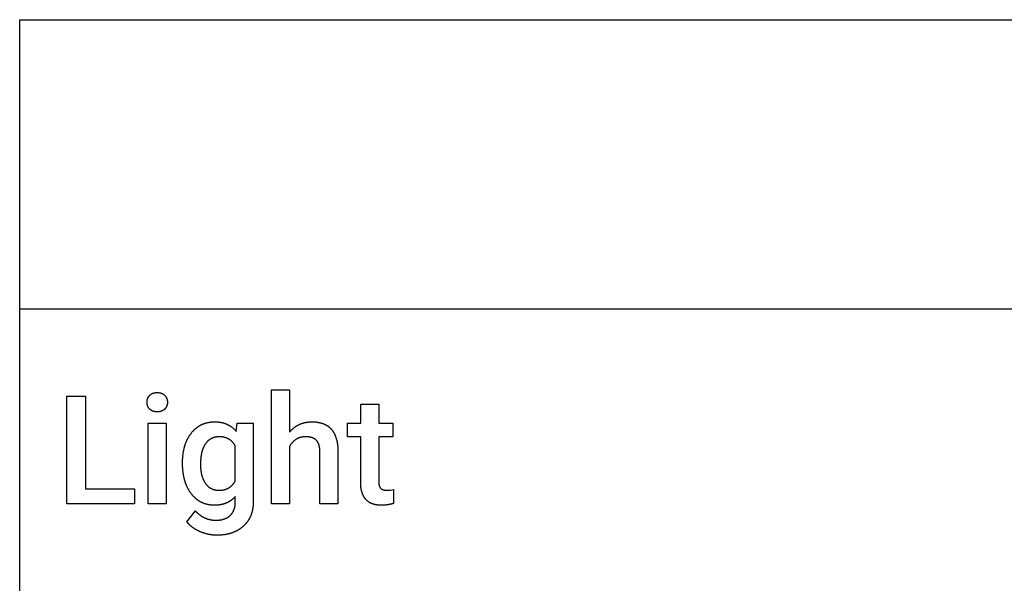
# Model space of a CAD drawing. Units: millimetres. Extents: x 0 to 45000, y 0 to 8000.
# Drawn here: x 0 to 5449, y 4880 to 8000 of the extents above; entities that cross this region are included whole.
import ezdxf

# ---------------------------------------------------------------- set-up
doc = ezdxf.new("R2010")
doc.units = ezdxf.units.MM
doc.header["$MEASUREMENT"] = 0
doc.layers.add('- TAB', color=4, linetype='Continuous', true_color=0x00ffff)

msp = doc.modelspace()

# ---------------------------------------------------------------- linework, layer by layer
at = {"layer": '- TAB'}
for p, q in [((0, 8000), (45000, 8000)), ((0, 0), (0, 8000)), ((0, 6400), (45000, 6400))]:
    msp.add_line(p, q, dxfattribs=at)
for points in [[(1493.7, 5717.3), (1495.2, 5719.1), (1496.8, 5720.8), (1498.3, 5722.5), (1499.9, 5724.2), (1501.5, 5725.8), (1503.1, 5727.4), (1504.7, 5729), (1506.3, 5730.6), (1507.9, 5732.1), (1509.6, 5733.6), (1511.2, 5735.1), (1512.9, 5736.6), (1514.6, 5738), (1516.3, 5739.4), (1518, 5740.8), (1519.7, 5742.1), (1521.5, 5743.4), (1523.2, 5744.7), (1525, 5746), (1526.7, 5747.2), (1528.5, 5748.4), (1530.3, 5749.6), (1532.1, 5750.7), (1534, 5751.8), (1535.8, 5752.9), (1537.6, 5754), (1539.5, 5755), (1541.4, 5756), (1543.3, 5757), (1545.2, 5758), (1547.1, 5758.9), (1549, 5759.8), (1550.9, 5760.7), (1552.9, 5761.5), (1554.8, 5762.3), (1556.8, 5763.1), (1558.8, 5763.9), (1560.8, 5764.6), (1562.8, 5765.3), (1564.8, 5766), (1566.9, 5766.6), (1568.9, 5767.3), (1571, 5767.9), (1573.1, 5768.4), (1575.2, 5769), (1577.3, 5769.5), (1579.4, 5770), (1581.5, 5770.4), (1583.6, 5770.8), (1585.8, 5771.2), (1588, 5771.6), (1590.1, 5772), (1592.3, 5772.3), (1594.5, 5772.6), (1596.7, 5772.8), (1599, 5773.1), (1601.2, 5773.3), (1603.5, 5773.4), (1605.7, 5773.6), (1608, 5773.7), (1610.3, 5773.8), (1612.6, 5773.9), (1614.9, 5773.9), (1617.2, 5773.9), (1619.4, 5773.9), (1621.6, 5773.9), (1623.8, 5773.9), (1626, 5773.8), (1628.1, 5773.7), (1630.2, 5773.6), (1632.3, 5773.5), (1634.4, 5773.3), (1636.5, 5773.1), (1638.6, 5773), (1640.6, 5772.7), (1642.6, 5772.5), (1644.6, 5772.3), (1646.6, 5772), (1648.6, 5771.7), (1650.6, 5771.4), (1652.5, 5771.1), (1654.4, 5770.7), (1656.3, 5770.4), (1658.2, 5770), (1660.1, 5769.6), (1661.9, 5769.1), (1663.8, 5768.7), (1665.6, 5768.2), (1667.4, 5767.7), (1669.2, 5767.2), (1670.9, 5766.7), (1672.7, 5766.2), (1674.4, 5765.6), (1676.1, 5765), (1677.8, 5764.4), (1679.5, 5763.8), (1681.2, 5763.1), (1682.8, 5762.5), (1684.4, 5761.8), (1686.1, 5761.1), (1687.7, 5760.4), (1689.2, 5759.6), (1690.8, 5758.8), (1692.3, 5758.1), (1693.9, 5757.3), (1695.4, 5756.4), (1696.9, 5755.6), (1698.3, 5754.7), (1699.8, 5753.8), (1701.2, 5752.9), (1702.7, 5752), (1704.1, 5751.1), (1705.5, 5750.1), (1706.8, 5749.1), (1708.2, 5748.1), (1709.5, 5747.1), (1710.9, 5746.1), (1712.2, 5745), (1713.5, 5743.9), (1714.7, 5742.8), (1716, 5741.7), (1717.2, 5740.5), (1718.4, 5739.4), (1719.6, 5738.2), (1720.8, 5737), (1722, 5735.8), (1723.2, 5734.5), (1724.3, 5733.3), (1725.4, 5732), (1726.5, 5730.7), (1727.6, 5729.4), (1728.7, 5728), (1729.7, 5726.7), (1730.7, 5725.3), (1731.7, 5723.9), (1732.7, 5722.5), (1733.7, 5721), (1734.7, 5719.6), (1735.6, 5718.1), (1736.6, 5716.6), (1737.5, 5715.1), (1738.4, 5713.5), (1739.3, 5712), (1740.1, 5710.4), (1741, 5708.8), (1741.8, 5707.2), (1742.6, 5705.5), (1743.4, 5703.9), (1744.2, 5702.2), (1744.9, 5700.5), (1745.7, 5698.8), (1746.4, 5697), (1747.1, 5695.3), (1747.8, 5693.5), (1748.5, 5691.7), (1749.1, 5689.9), (1749.8, 5688.1), (1750.4, 5686.2), (1751, 5684.3), (1751.6, 5682.4), (1752.1, 5680.5), (1752.7, 5678.6), (1753.2, 5676.6), (1753.8, 5674.6), (1754.3, 5672.6), (1754.7, 5670.6), (1755.2, 5668.6), (1755.7, 5666.5), (1756.1, 5664.5), (1756.5, 5662.4), (1756.9, 5660.3), (1757.3, 5658.1), (1757.7, 5656), (1758, 5653.8), (1758.3, 5651.6), (1758.7, 5649.4), (1759, 5647.1), (1759.2, 5644.9), (1759.5, 5642.6), (1759.7, 5640.3), (1760, 5638), (1760.2, 5635.7), (1760.4, 5633.3), (1760.6, 5630.9), (1760.7, 5628.6), (1760.9, 5626.1), (1761, 5623.7), (1761.1, 5621.3), (1761.2, 5618.8), (1761.3, 5616.3), (1761.3, 5613.8), (1761.4, 5611.2), (1761.4, 5320), (1661.6, 5320), (1661.6, 5606.8), (1661.6, 5609.7), (1661.5, 5612.4), (1661.5, 5613.8), (1661.4, 5615.2), (1661.3, 5616.5), (1661.3, 5617.9), (1661.2, 5619.2), (1661.1, 5620.5), (1661, 5621.8), (1660.9, 5623.1), (1660.8, 5624.4), (1660.6, 5625.6), (1660.5, 5626.9), (1660.3, 5628.1), (1660.2, 5629.3), (1660, 5630.6), (1659.8, 5631.8), (1659.6, 5632.9), (1659.4, 5634.1), (1659.2, 5635.3), (1659, 5636.4), (1658.8, 5637.5), (1658.5, 5638.6), (1658.3, 5639.7), (1658, 5640.8), (1657.8, 5641.9), (1657.5, 5643), (1657.2, 5644), (1656.9, 5645.1), (1656.6, 5646.1), (1656.3, 5647.1), (1656, 5648.1), (1655.6, 5649.1), (1655.3, 5650.1), (1654.9, 5651), (1654.6, 5652), (1654.2, 5652.9), (1653.8, 5653.8), (1653.4, 5654.7), (1653, 5655.6), (1652.6, 5656.5), (1652.2, 5657.4), (1651.7, 5658.2), (1651.3, 5659.1), (1650.8, 5659.9), (1650.4, 5660.7), (1649.9, 5661.5), (1649.4, 5662.3), (1648.9, 5663.1), (1648.4, 5663.8), (1647.9, 5664.6), (1647.4, 5665.3), (1646.9, 5666), (1646.3, 5666.7), (1645.8, 5667.4), (1645.2, 5668.1), (1644.7, 5668.8), (1644.1, 5669.4), (1643.5, 5670.1), (1642.9, 5670.7), (1642.3, 5671.3), (1641.7, 5671.9), (1641.1, 5672.5), (1640.4, 5673.1), (1639.8, 5673.7), (1639.1, 5674.2), (1638.5, 5674.8), (1637.8, 5675.3), (1637.1, 5675.9), (1636.4, 5676.4), (1635.7, 5676.9), (1635, 5677.4), (1634.3, 5677.9), (1633.6, 5678.4), (1632.8, 5678.9), (1632.1, 5679.4), (1631.3, 5679.8), (1630.6, 5680.3), (1629.8, 5680.7), (1629, 5681.2), (1628.2, 5681.6), (1627.4, 5682), (1626.6, 5682.4), (1625.8, 5682.8), (1625, 5683.2), (1624.1, 5683.6), (1623.3, 5684), (1622.4, 5684.3), (1621.6, 5684.7), (1620.7, 5685), (1619.8, 5685.3), (1618.9, 5685.7), (1618, 5686), (1617.1, 5686.3), (1616.2, 5686.6), (1615.3, 5686.9), (1614.3, 5687.1), (1613.4, 5687.4), (1612.4, 5687.6), (1611.5, 5687.9), (1610.5, 5688.1), (1609.5, 5688.4), (1608.5, 5688.6), (1607.5, 5688.8), (1606.5, 5689), (1605.5, 5689.2), (1604.5, 5689.4), (1603.4, 5689.5), (1602.4, 5689.7), (1601.3, 5689.9), (1600.3, 5690), (1599.2, 5690.1), (1598.1, 5690.3), (1597, 5690.4), (1595.9, 5690.5), (1594.8, 5690.6), (1592.5, 5690.8), (1590.3, 5690.9), (1587.9, 5691), (1585.6, 5691), (1583.2, 5691.1), (1581.3, 5691), (1579.5, 5691), (1577.6, 5690.9), (1575.8, 5690.8), (1574, 5690.7), (1572.2, 5690.6), (1570.4, 5690.4), (1568.7, 5690.2), (1566.9, 5690), (1565.2, 5689.7), (1563.5, 5689.5), (1561.8, 5689.2), (1560.1, 5688.8), (1558.4, 5688.5), (1556.8, 5688.1), (1555.1, 5687.7), (1553.5, 5687.3), (1551.9, 5686.8), (1550.3, 5686.3), (1548.7, 5685.8), (1547.1, 5685.3), (1545.6, 5684.7), (1544, 5684.2), (1542.5, 5683.5), (1541, 5682.9), (1539.5, 5682.2), (1538, 5681.5), (1536.5, 5680.8), (1535.1, 5680.1), (1533.7, 5679.3), (1532.2, 5678.5), (1530.8, 5677.7), (1529.4, 5676.9), (1528.1, 5676), (1526.7, 5675.1), (1525.4, 5674.2), (1524, 5673.2), (1522.7, 5672.2), (1521.4, 5671.2), (1520.1, 5670.2), (1518.8, 5669.1), (1517.6, 5668), (1516.4, 5666.9), (1515.1, 5665.8), (1513.9, 5664.6), (1512.7, 5663.5), (1511.5, 5662.2), (1510.4, 5661), (1509.2, 5659.7), (1508.1, 5658.5), (1506.9, 5657.1), (1505.8, 5655.8), (1504.7, 5654.4), (1503.7, 5653), (1502.6, 5651.6), (1501.5, 5650.2), (1500.5, 5648.7), (1499.5, 5647.2), (1498.5, 5645.7), (1497.5, 5644.1), (1496.5, 5642.5), (1495.6, 5640.9), (1494.6, 5639.3), (1493.7, 5637.6), (1493.7, 5320), (1393.9, 5320), (1393.9, 5951.6), (1493.7, 5951.6)], [(364.6, 5402.9), (636, 5402.9), (636, 5320), (260.8, 5320), (260.8, 5916.1), (364.6, 5916.1)], [(704.6, 5882.1), (704.7, 5883.5), (704.7, 5884.9), (704.8, 5886.3), (704.9, 5887.7), (705, 5889.1), (705.2, 5890.5), (705.3, 5891.8), (705.6, 5893.1), (705.8, 5894.5), (706.1, 5895.8), (706.4, 5897), (706.7, 5898.3), (707.1, 5899.6), (707.4, 5900.8), (707.9, 5902), (708.3, 5903.2), (708.8, 5904.4), (709.3, 5905.6), (709.8, 5906.8), (710.3, 5907.9), (710.9, 5909.1), (711.5, 5910.2), (712.2, 5911.3), (712.9, 5912.4), (713.5, 5913.4), (714.3, 5914.5), (715, 5915.5), (715.8, 5916.5), (716.6, 5917.6), (717.5, 5918.6), (718.3, 5919.5), (719.2, 5920.5), (720.2, 5921.4), (721.1, 5922.3), (722.1, 5923.2), (723.1, 5924.1), (724.1, 5924.9), (725.1, 5925.7), (726.2, 5926.5), (727.3, 5927.2), (728.4, 5927.9), (729.6, 5928.6), (730.7, 5929.2), (731.9, 5929.8), (733.1, 5930.4), (734.4, 5930.9), (735.7, 5931.5), (736.9, 5932), (738.3, 5932.4), (739.6, 5932.9), (741, 5933.3), (742.3, 5933.6), (743.8, 5934), (745.2, 5934.3), (746.7, 5934.6), (748.1, 5934.8), (749.6, 5935.1), (751.2, 5935.3), (752.7, 5935.4), (754.3, 5935.6), (755.9, 5935.7), (757.6, 5935.7), (759.2, 5935.8), (760.9, 5935.8), (762.6, 5935.8), (764.2, 5935.7), (765.9, 5935.7), (767.5, 5935.6), (769.1, 5935.4), (770.6, 5935.3), (772.2, 5935.1), (773.7, 5934.8), (775.2, 5934.6), (776.6, 5934.3), (778.1, 5934), (779.5, 5933.6), (780.9, 5933.3), (782.2, 5932.9), (783.6, 5932.4), (784.9, 5932), (786.2, 5931.5), (787.5, 5930.9), (788.7, 5930.4), (789.9, 5929.8), (791.1, 5929.2), (792.3, 5928.6), (793.5, 5927.9), (794.6, 5927.2), (795.7, 5926.5), (796.8, 5925.7), (797.9, 5924.9), (798.9, 5924.1), (799.9, 5923.2), (800.9, 5922.3), (801.8, 5921.4), (802.8, 5920.5), (803.7, 5919.5), (804.6, 5918.6), (805.4, 5917.6), (806.2, 5916.5), (807, 5915.5), (807.8, 5914.5), (808.5, 5913.4), (809.3, 5912.4), (809.9, 5911.3), (810.6, 5910.2), (811.2, 5909.1), (811.8, 5907.9), (812.4, 5906.8), (812.9, 5905.6), (813.4, 5904.4), (813.9, 5903.2), (814.3, 5902), (814.7, 5900.8), (815.1, 5899.6), (815.5, 5898.3), (815.8, 5897), (816.1, 5895.8), (816.4, 5894.5), (816.7, 5893.1), (816.9, 5891.8), (817.1, 5890.5), (817.2, 5889.1), (817.3, 5887.7), (817.4, 5886.3), (817.5, 5884.9), (817.6, 5883.5), (817.6, 5882.1), (817.6, 5880.7), (817.5, 5879.3), (817.4, 5877.9), (817.3, 5876.5), (817.2, 5875.2), (817.1, 5873.8), (816.9, 5872.5), (816.7, 5871.2), (816.4, 5869.9), (816.1, 5868.6), (815.8, 5867.4), (815.5, 5866.1), (815.1, 5864.9), (814.7, 5863.7), (814.3, 5862.5), (813.9, 5861.3), (813.4, 5860.1), (812.9, 5858.9), (812.4, 5857.8), (811.8, 5856.7), (811.2, 5855.6), (810.6, 5854.5), (809.9, 5853.4), (809.3, 5852.3), (808.5, 5851.3), (807.8, 5850.2), (807, 5849.2), (806.2, 5848.2), (805.4, 5847.2), (804.6, 5846.2), (803.7, 5845.2), (802.8, 5844.3), (801.8, 5843.4), (800.9, 5842.5), (799.9, 5841.6), (798.9, 5840.8), (797.9, 5839.9), (796.8, 5839.2), (795.7, 5838.4), (794.6, 5837.7), (793.5, 5837), (792.3, 5836.3), (791.1, 5835.7), (789.9, 5835.1), (788.7, 5834.5), (787.5, 5834), (786.2, 5833.5), (784.9, 5833), (783.6, 5832.5), (782.2, 5832.1), (780.9, 5831.7), (779.5, 5831.3), (778.1, 5831), (776.6, 5830.7), (775.2, 5830.4), (773.7, 5830.2), (772.2, 5829.9), (770.6, 5829.7), (769.1, 5829.6), (767.5, 5829.4), (765.9, 5829.3), (764.2, 5829.3), (762.6, 5829.2), (760.9, 5829.2), (759.2, 5829.2), (757.6, 5829.3), (755.9, 5829.3), (754.3, 5829.4), (752.7, 5829.6), (751.2, 5829.7), (749.6, 5829.9), (748.1, 5830.2), (746.7, 5830.4), (745.2, 5830.7), (743.8, 5831), (742.3, 5831.3), (741, 5831.7), (739.6, 5832.1), (738.3, 5832.5), (736.9, 5833), (735.7, 5833.5), (734.4, 5834), (733.1, 5834.5), (731.9, 5835.1), (730.7, 5835.7), (729.6, 5836.3), (728.4, 5837), (727.3, 5837.7), (726.2, 5838.4), (725.1, 5839.2), (724.1, 5839.9), (723.1, 5840.8), (722.1, 5841.6), (721.1, 5842.5), (720.2, 5843.4), (719.2, 5844.3), (718.3, 5845.2), (717.5, 5846.2), (716.6, 5847.2), (715.8, 5848.2), (715, 5849.2), (714.3, 5850.2), (713.5, 5851.3), (712.9, 5852.3), (712.2, 5853.4), (711.5, 5854.5), (710.9, 5855.6), (710.3, 5856.7), (709.8, 5857.8), (709.3, 5858.9), (708.8, 5860.1), (708.3, 5861.3), (707.9, 5862.5), (707.4, 5863.7), (707.1, 5864.9), (706.7, 5866.1), (706.4, 5867.4), (706.1, 5868.6), (705.8, 5869.9), (705.6, 5871.2), (705.3, 5872.5), (705.2, 5873.8), (705, 5875.2), (704.9, 5876.5), (704.8, 5877.9), (704.7, 5879.3), (704.7, 5880.7)], [(810.5, 5320), (710.8, 5320), (710.8, 5766.1), (810.5, 5766.1)], [(901.3, 5546.3), (901.3, 5549.5), (901.4, 5552.7), (901.4, 5555.9), (901.5, 5559.1), (901.6, 5562.2), (901.8, 5565.4), (901.9, 5568.5), (902.1, 5571.6), (902.3, 5574.6), (902.5, 5577.7), (902.8, 5580.7), (903, 5583.7), (903.3, 5586.7), (903.7, 5589.7), (904, 5592.6), (904.4, 5595.6), (904.8, 5598.5), (905.2, 5601.3), (905.6, 5604.2), (906.1, 5607.1), (906.6, 5609.9), (907.1, 5612.7), (907.6, 5615.5), (908.2, 5618.2), (908.8, 5621), (909.4, 5623.7), (910, 5626.4), (910.6, 5629.1), (911.3, 5631.7), (912, 5634.4), (912.7, 5637), (913.5, 5639.6), (914.3, 5642.2), (915.1, 5644.7), (915.9, 5647.3), (916.7, 5649.8), (917.6, 5652.3), (918.5, 5654.8), (919.4, 5657.2), (920.3, 5659.6), (921.3, 5662.1), (922.3, 5664.5), (923.3, 5666.8), (924.3, 5669.2), (925.4, 5671.5), (926.5, 5673.8), (927.6, 5676.1), (928.7, 5678.4), (929.8, 5680.7), (931, 5682.9), (932.2, 5685.1), (933.4, 5687.3), (934.7, 5689.5), (936, 5691.6), (937.3, 5693.7), (938.6, 5695.9), (939.9, 5697.9), (941.3, 5700), (942.7, 5702.1), (944.1, 5704.1), (945.5, 5706.1), (947, 5708.1), (948.5, 5710), (950, 5712), (951.5, 5713.9), (953, 5715.8), (954.6, 5717.7), (956.2, 5719.5), (957.8, 5721.3), (959.4, 5723.1), (961, 5724.8), (962.6, 5726.5), (964.3, 5728.2), (965.9, 5729.8), (967.6, 5731.5), (969.3, 5733), (971, 5734.6), (972.8, 5736.1), (974.5, 5737.6), (976.3, 5739.1), (978.1, 5740.5), (979.8, 5741.9), (981.7, 5743.3), (983.5, 5744.7), (985.3, 5746), (987.2, 5747.3), (989, 5748.5), (990.9, 5749.7), (992.8, 5750.9), (994.7, 5752.1), (996.7, 5753.2), (998.6, 5754.3), (1000.6, 5755.4), (1002.6, 5756.5), (1004.6, 5757.5), (1006.6, 5758.5), (1008.6, 5759.4), (1010.6, 5760.3), (1012.7, 5761.2), (1014.8, 5762.1), (1016.8, 5762.9), (1019, 5763.7), (1021.1, 5764.5), (1023.2, 5765.2), (1025.4, 5765.9), (1027.5, 5766.6), (1029.7, 5767.3), (1031.9, 5767.9), (1034.1, 5768.5), (1036.3, 5769), (1038.6, 5769.6), (1040.8, 5770.1), (1043.1, 5770.5), (1045.4, 5771), (1047.7, 5771.4), (1050, 5771.8), (1052.4, 5772.1), (1054.7, 5772.4), (1057.1, 5772.7), (1059.5, 5773), (1061.9, 5773.2), (1064.3, 5773.4), (1066.7, 5773.6), (1069.2, 5773.7), (1071.6, 5773.8), (1074.1, 5773.9), (1076.6, 5773.9), (1079.1, 5773.9), (1081.5, 5773.9), (1083.8, 5773.9), (1086.1, 5773.8), (1088.5, 5773.7), (1090.8, 5773.6), (1093, 5773.5), (1095.3, 5773.3), (1097.6, 5773.1), (1099.8, 5772.9), (1102, 5772.7), (1104.2, 5772.4), (1106.4, 5772.1), (1108.6, 5771.8), (1110.8, 5771.4), (1112.9, 5771), (1115, 5770.6), (1117.1, 5770.2), (1119.2, 5769.7), (1121.3, 5769.3), (1123.4, 5768.8), (1125.4, 5768.2), (1127.5, 5767.7), (1129.5, 5767.1), (1131.5, 5766.5), (1133.5, 5765.8), (1135.4, 5765.2), (1137.4, 5764.5), (1139.3, 5763.8), (1141.3, 5763), (1143.2, 5762.3), (1145, 5761.5), (1146.9, 5760.7), (1148.8, 5759.8), (1150.6, 5759), (1152.5, 5758.1), (1154.3, 5757.1), (1156.1, 5756.2), (1157.8, 5755.2), (1159.6, 5754.2), (1161.3, 5753.2), (1163.1, 5752.2), (1164.8, 5751.1), (1166.5, 5750), (1168.2, 5748.8), (1169.9, 5747.7), (1171.5, 5746.5), (1173.1, 5745.3), (1174.8, 5744.1), (1176.4, 5742.8), (1178, 5741.5), (1179.5, 5740.2), (1181.1, 5738.9), (1182.6, 5737.5), (1184.2, 5736.1), (1185.7, 5734.7), (1187.2, 5733.3), (1188.6, 5731.8), (1190.1, 5730.3), (1191.6, 5728.8), (1193, 5727.3), (1194.4, 5725.7), (1195.8, 5724.1), (1197.2, 5722.5), (1198.6, 5720.8), (1203.1, 5766.1), (1293, 5766.1), (1293, 5334.9), (1293, 5332.2), (1292.9, 5329.5), (1292.9, 5326.8), (1292.8, 5324.1), (1292.7, 5321.5), (1292.5, 5318.8), (1292.3, 5316.2), (1292.1, 5313.6), (1291.9, 5311), (1291.7, 5308.5), (1291.4, 5305.9), (1291.1, 5303.4), (1290.7, 5300.9), (1290.4, 5298.4), (1290, 5295.9), (1289.6, 5293.5), (1289.2, 5291), (1288.7, 5288.6), (1288.2, 5286.2), (1287.7, 5283.8), (1287.1, 5281.5), (1286.6, 5279.1), (1286, 5276.8), (1285.3, 5274.5), (1284.7, 5272.2), (1284, 5269.9), (1283.3, 5267.7), (1282.6, 5265.4), (1281.8, 5263.2), (1281, 5261), (1280.2, 5258.8), (1279.4, 5256.6), (1278.5, 5254.5), (1277.6, 5252.4), (1276.7, 5250.3), (1275.8, 5248.2), (1274.8, 5246.1), (1273.8, 5244), (1272.8, 5242), (1271.7, 5240), (1270.7, 5238), (1269.6, 5236), (1268.4, 5234), (1267.3, 5232.1), (1266.1, 5230.1), (1264.9, 5228.2), (1263.7, 5226.3), (1262.4, 5224.4), (1261.1, 5222.6), (1259.8, 5220.7), (1258.4, 5218.9), (1257.1, 5217.1), (1255.7, 5215.3), (1254.3, 5213.6), (1252.8, 5211.8), (1251.3, 5210.1), (1249.8, 5208.4), (1248.3, 5206.7), (1246.8, 5205), (1245.2, 5203.3), (1243.6, 5201.7), (1241.9, 5200.1), (1240.3, 5198.4), (1238.6, 5196.9), (1236.9, 5195.3), (1235.2, 5193.8), (1233.4, 5192.2), (1231.6, 5190.7), (1229.9, 5189.3), (1228.1, 5187.8), (1226.2, 5186.4), (1224.4, 5185), (1222.5, 5183.6), (1220.7, 5182.3), (1218.8, 5181), (1216.9, 5179.7), (1214.9, 5178.4), (1213, 5177.2), (1211, 5175.9), (1209, 5174.7), (1207, 5173.6), (1205, 5172.4), (1202.9, 5171.3), (1200.9, 5170.2), (1198.8, 5169.1), (1196.7, 5168.1), (1194.6, 5167.1), (1192.4, 5166.1), (1190.3, 5165.1), (1188.1, 5164.1), (1185.9, 5163.2), (1183.7, 5162.3), (1181.5, 5161.4), (1179.2, 5160.6), (1177, 5159.8), (1174.7, 5159), (1172.4, 5158.2), (1170.1, 5157.4), (1167.7, 5156.7), (1165.4, 5156), (1163, 5155.3), (1160.6, 5154.7), (1158.2, 5154), (1155.7, 5153.4), (1153.3, 5152.8), (1150.8, 5152.3), (1148.3, 5151.8), (1145.8, 5151.3), (1143.3, 5150.8), (1140.8, 5150.3), (1138.2, 5149.9), (1135.6, 5149.5), (1133, 5149.1), (1130.4, 5148.7), (1127.8, 5148.4), (1125.1, 5148.1), (1122.4, 5147.8), (1119.7, 5147.5), (1117, 5147.3), (1114.3, 5147.1), (1111.6, 5146.9), (1108.8, 5146.8), (1106, 5146.6), (1103.2, 5146.5), (1100.4, 5146.4), (1097.5, 5146.4), (1094.7, 5146.3), (1091.8, 5146.3), (1090.3, 5146.3), (1088.7, 5146.3), (1087.2, 5146.4), (1085.7, 5146.4), (1084.2, 5146.4), (1082.7, 5146.5), (1081.1, 5146.6), (1079.6, 5146.6), (1078.1, 5146.7), (1076.6, 5146.8), (1075.1, 5146.9), (1073.6, 5147), (1072, 5147.2), (1070.5, 5147.3), (1069, 5147.4), (1067.5, 5147.6), (1066, 5147.8), (1064.5, 5147.9), (1063, 5148.1), (1061.5, 5148.3), (1060, 5148.5), (1058.5, 5148.7), (1057, 5149), (1055.5, 5149.2), (1054, 5149.4), (1052.5, 5149.7), (1051, 5150), (1049.5, 5150.2), (1048, 5150.5), (1046.5, 5150.8), (1045, 5151.1), (1043.5, 5151.4), (1040.5, 5152.1), (1037.6, 5152.8), (1034.6, 5153.5), (1031.6, 5154.3), (1028.7, 5155.1), (1025.7, 5156), (1022.7, 5156.9), (1019.8, 5157.8), (1016.8, 5158.8), (1013.9, 5159.8), (1011, 5160.9), (1008, 5162), (1005.1, 5163.1), (1002.2, 5164.3), (999.3, 5165.5), (996.4, 5166.8), (994.9, 5167.4), (993.5, 5168.1), (992, 5168.7), (990.6, 5169.4), (989.2, 5170.1), (987.8, 5170.7), (986.4, 5171.4), (985.1, 5172.1), (983.7, 5172.8), (982.3, 5173.5), (981, 5174.2), (979.7, 5174.9), (978.3, 5175.6), (977, 5176.4), (975.7, 5177.1), (974.5, 5177.8), (973.2, 5178.6), (971.9, 5179.3), (970.7, 5180.1), (969.4, 5180.8), (968.2, 5181.6), (967, 5182.4), (965.8, 5183.1), (964.6, 5183.9), (963.4, 5184.7), (962.2, 5185.5), (961, 5186.3), (959.9, 5187.1), (958.7, 5187.9), (957.6, 5188.8), (956.5, 5189.6), (955.4, 5190.4), (954.3, 5191.3), (953.2, 5192.1), (952.1, 5193), (951, 5193.8), (950, 5194.7), (948.9, 5195.5), (947.9, 5196.4), (946.9, 5197.3), (945.8, 5198.2), (944.8, 5199.1), (943.9, 5200), (942.9, 5200.9), (941.9, 5201.8), (940.9, 5202.7), (940, 5203.7), (939.1, 5204.6), (938.1, 5205.5), (937.2, 5206.5), (936.3, 5207.4), (935.4, 5208.4), (934.5, 5209.3), (933.7, 5210.3), (932.8, 5211.3), (932, 5212.3), (931.1, 5213.2), (930.3, 5214.2), (929.5, 5215.2), (928.7, 5216.2), (927.9, 5217.3), (927.1, 5218.3), (926.3, 5219.3), (925.6, 5220.3), (972.8, 5280.7), (974.2, 5279.1), (975.7, 5277.5), (977.1, 5276), (978.6, 5274.5), (980.1, 5273), (981.6, 5271.5), (983.1, 5270.1), (984.6, 5268.6), (986.1, 5267.2), (987.7, 5265.9), (989.2, 5264.5), (990.8, 5263.2), (992.3, 5261.9), (993.9, 5260.6), (995.5, 5259.4), (997.1, 5258.2), (998.7, 5257), (1000.3, 5255.8), (1002, 5254.7), (1003.6, 5253.6), (1005.2, 5252.5), (1006.9, 5251.4), (1008.6, 5250.3), (1010.3, 5249.3), (1012, 5248.3), (1013.7, 5247.4), (1015.4, 5246.4), (1017.1, 5245.5), (1018.8, 5244.6), (1020.6, 5243.7), (1022.3, 5242.9), (1024.1, 5242.1), (1025.9, 5241.3), (1027.7, 5240.5), (1029.4, 5239.8), (1031.3, 5239.1), (1033.1, 5238.4), (1034.9, 5237.7), (1036.7, 5237.1), (1038.6, 5236.5), (1040.4, 5235.9), (1042.3, 5235.3), (1044.2, 5234.8), (1046.1, 5234.2), (1048, 5233.7), (1049.9, 5233.3), (1051.8, 5232.8), (1053.7, 5232.4), (1055.7, 5232), (1057.6, 5231.7), (1059.6, 5231.3), (1061.6, 5231), (1063.6, 5230.7), (1065.6, 5230.5), (1067.6, 5230.2), (1069.6, 5230), (1071.6, 5229.8), (1073.6, 5229.7), (1075.7, 5229.5), (1077.7, 5229.4), (1079.8, 5229.3), (1081.9, 5229.3), (1084, 5229.2), (1086.1, 5229.2), (1087.6, 5229.2), (1089.1, 5229.2), (1090.7, 5229.3), (1092.2, 5229.3), (1093.7, 5229.4), (1095.2, 5229.4), (1096.7, 5229.5), (1098.2, 5229.6), (1099.6, 5229.7), (1101.1, 5229.8), (1102.5, 5230), (1104, 5230.1), (1105.4, 5230.3), (1106.8, 5230.5), (1108.2, 5230.6), (1109.6, 5230.8), (1111, 5231), (1112.4, 5231.3), (1113.7, 5231.5), (1115.1, 5231.7), (1116.4, 5232), (1117.8, 5232.3), (1119.1, 5232.6), (1120.4, 5232.9), (1121.7, 5233.2), (1123, 5233.5), (1124.3, 5233.8), (1125.5, 5234.2), (1126.8, 5234.5), (1128.1, 5234.9), (1129.3, 5235.3), (1130.5, 5235.7), (1131.7, 5236.1), (1133, 5236.5), (1134.2, 5237), (1135.3, 5237.4), (1136.5, 5237.9), (1137.7, 5238.4), (1138.8, 5238.8), (1140, 5239.3), (1141.1, 5239.9), (1142.3, 5240.4), (1143.4, 5240.9), (1144.5, 5241.5), (1145.6, 5242), (1146.7, 5242.6), (1147.7, 5243.2), (1148.8, 5243.8), (1149.9, 5244.4), (1150.9, 5245), (1152, 5245.7), (1153, 5246.3), (1154, 5247), (1155, 5247.7), (1156, 5248.4), (1157, 5249.1), (1158, 5249.8), (1158.9, 5250.5), (1159.9, 5251.3), (1160.8, 5252), (1161.7, 5252.8), (1162.7, 5253.6), (1163.6, 5254.3), (1164.5, 5255.1), (1165.4, 5256), (1166.3, 5256.8), (1167.1, 5257.6), (1168, 5258.5), (1168.8, 5259.3), (1169.6, 5260.2), (1170.4, 5261.1), (1171.2, 5262), (1172, 5262.9), (1172.8, 5263.8), (1173.5, 5264.8), (1174.2, 5265.7), (1175, 5266.7), (1175.7, 5267.7), (1176.4, 5268.6), (1177, 5269.6), (1177.7, 5270.6), (1178.4, 5271.7), (1179, 5272.7), (1179.6, 5273.7), (1180.2, 5274.8), (1180.8, 5275.9), (1181.4, 5276.9), (1182, 5278), (1182.5, 5279.1), (1183.1, 5280.2), (1183.6, 5281.4), (1184.1, 5282.5), (1184.6, 5283.6), (1185.1, 5284.8), (1185.6, 5286), (1186, 5287.2), (1186.5, 5288.4), (1186.9, 5289.6), (1187.3, 5290.8), (1187.7, 5292), (1188.1, 5293.3), (1188.5, 5294.5), (1188.8, 5295.8), (1189.2, 5297.1), (1189.5, 5298.4), (1189.8, 5299.7), (1190.1, 5301), (1190.4, 5302.3), (1190.7, 5303.6), (1190.9, 5305), (1191.2, 5306.4), (1191.4, 5307.7), (1191.6, 5309.1), (1191.8, 5310.5), (1192, 5311.9), (1192.2, 5313.4), (1192.3, 5314.8), (1192.5, 5316.2), (1192.6, 5317.7), (1192.7, 5319.2), (1192.9, 5320.6), (1192.9, 5322.1), (1193, 5323.6), (1193.1, 5325.2), (1193.1, 5326.7), (1193.2, 5328.2), (1193.2, 5329.8), (1193.2, 5331.3), (1193.2, 5360.3), (1191.8, 5358.8), (1190.5, 5357.3), (1189.1, 5355.9), (1187.7, 5354.4), (1186.3, 5353), (1184.9, 5351.7), (1183.4, 5350.3), (1182, 5349), (1180.5, 5347.7), (1179, 5346.4), (1177.5, 5345.1), (1176, 5343.9), (1174.5, 5342.7), (1173, 5341.5), (1171.4, 5340.3), (1169.9, 5339.2), (1168.3, 5338.1), (1166.7, 5337), (1165.1, 5335.9), (1163.5, 5334.9), (1161.8, 5333.9), (1160.2, 5332.9), (1158.5, 5331.9), (1156.9, 5330.9), (1155.2, 5330), (1153.5, 5329.1), (1151.7, 5328.2), (1150, 5327.3), (1148.3, 5326.5), (1146.5, 5325.7), (1144.7, 5324.9), (1142.9, 5324.1), (1141.1, 5323.4), (1139.3, 5322.7), (1137.5, 5322), (1135.6, 5321.3), (1133.8, 5320.7), (1131.9, 5320.1), (1130, 5319.5), (1128.1, 5318.9), (1126.2, 5318.3), (1124.3, 5317.8), (1122.3, 5317.3), (1120.4, 5316.8), (1118.4, 5316.4), (1116.4, 5315.9), (1114.4, 5315.5), (1112.4, 5315.1), (1110.4, 5314.8), (1108.3, 5314.4), (1106.3, 5314.1), (1104.2, 5313.8), (1102.1, 5313.5), (1100, 5313.3), (1097.9, 5313.1), (1095.8, 5312.9), (1093.7, 5312.7), (1091.5, 5312.5), (1089.3, 5312.4), (1087.2, 5312.3), (1085, 5312.2), (1082.8, 5312.2), (1080.5, 5312.1), (1078.3, 5312.1), (1075.9, 5312.1), (1073.4, 5312.2), (1071, 5312.2), (1068.6, 5312.3), (1066.3, 5312.5), (1063.9, 5312.7), (1061.6, 5312.8), (1059.2, 5313.1), (1056.9, 5313.3), (1054.6, 5313.6), (1052.3, 5313.9), (1050, 5314.3), (1047.8, 5314.7), (1045.5, 5315.1), (1043.3, 5315.5), (1041.1, 5316), (1038.9, 5316.5), (1036.7, 5317), (1034.5, 5317.6), (1032.3, 5318.2), (1030.2, 5318.8), (1028, 5319.4), (1025.9, 5320.1), (1023.8, 5320.8), (1021.7, 5321.6), (1019.6, 5322.4), (1017.5, 5323.2), (1015.5, 5324), (1013.4, 5324.9), (1011.4, 5325.8), (1009.4, 5326.7), (1007.4, 5327.6), (1005.4, 5328.6), (1003.5, 5329.6), (1001.5, 5330.7), (999.6, 5331.8), (997.6, 5332.9), (995.7, 5334), (993.8, 5335.2), (991.9, 5336.4), (990, 5337.6), (988.2, 5338.9), (986.3, 5340.2), (984.5, 5341.5), (982.7, 5342.8), (980.9, 5344.2), (979.1, 5345.6), (977.3, 5347.1), (975.6, 5348.5), (973.8, 5350), (972.1, 5351.6), (970.4, 5353.1), (968.6, 5354.7), (967, 5356.3), (965.3, 5358), (963.6, 5359.7), (962, 5361.4), (960.3, 5363.1), (958.7, 5364.9), (957.1, 5366.7), (955.5, 5368.6), (953.9, 5370.4), (952.4, 5372.3), (950.8, 5374.2), (949.3, 5376.2), (947.8, 5378.2), (946.3, 5380.2), (944.8, 5382.2), (943.4, 5384.2), (942, 5386.3), (940.6, 5388.4), (939.2, 5390.5), (937.9, 5392.7), (936.6, 5394.8), (935.3, 5397), (934, 5399.2), (932.7, 5401.5), (931.5, 5403.7), (930.3, 5406), (929.2, 5408.3), (928, 5410.6), (926.9, 5413), (925.8, 5415.4), (924.7, 5417.7), (923.7, 5420.2), (922.6, 5422.6), (921.6, 5425.1), (920.7, 5427.6), (919.7, 5430.1), (918.8, 5432.6), (917.9, 5435.2), (917, 5437.8), (916.1, 5440.4), (915.3, 5443), (914.5, 5445.7), (913.7, 5448.3), (912.9, 5451), (912.2, 5453.8), (911.5, 5456.5), (910.8, 5459.3), (910.1, 5462.1), (909.5, 5464.9), (908.9, 5467.7), (908.3, 5470.6), (907.7, 5473.5), (907.2, 5476.4), (906.7, 5479.3), (906.2, 5482.3), (905.7, 5485.2), (905.2, 5488.2), (904.8, 5491.3), (904.4, 5494.3), (904.1, 5497.4), (903.7, 5500.5), (903.4, 5503.6), (903.1, 5506.8), (902.8, 5509.9), (902.5, 5513.1), (902.3, 5516.3), (902.1, 5519.6), (901.9, 5522.8), (901.8, 5526.1), (901.6, 5529.4), (901.5, 5532.7), (901.4, 5536.1), (901.4, 5539.5), (901.3, 5542.9)], [(1000.6, 5537.9), (1000.6, 5535.8), (1000.7, 5533.8), (1000.7, 5531.7), (1000.7, 5529.7), (1000.8, 5527.7), (1000.9, 5525.7), (1001, 5523.7), (1001.1, 5521.7), (1001.2, 5519.8), (1001.3, 5517.8), (1001.4, 5515.9), (1001.6, 5513.9), (1001.8, 5512), (1001.9, 5510.1), (1002.1, 5508.3), (1002.3, 5506.4), (1002.6, 5504.6), (1002.8, 5502.7), (1003, 5500.9), (1003.3, 5499.1), (1003.6, 5497.3), (1003.9, 5495.5), (1004.2, 5493.7), (1004.5, 5492), (1004.8, 5490.2), (1005.1, 5488.5), (1005.5, 5486.8), (1005.9, 5485.1), (1006.2, 5483.4), (1006.6, 5481.8), (1007, 5480.1), (1007.5, 5478.4), (1007.9, 5476.8), (1008.3, 5475.2), (1008.8, 5473.6), (1009.3, 5472), (1009.8, 5470.4), (1010.3, 5468.9), (1010.8, 5467.3), (1011.3, 5465.8), (1011.8, 5464.3), (1012.4, 5462.8), (1013, 5461.3), (1013.5, 5459.8), (1014.1, 5458.3), (1014.7, 5456.9), (1015.4, 5455.5), (1016, 5454), (1016.6, 5452.6), (1017.3, 5451.2), (1018, 5449.9), (1018.7, 5448.5), (1019.4, 5447.1), (1020.1, 5445.8), (1020.8, 5444.5), (1021.5, 5443.2), (1022.3, 5441.9), (1023.1, 5440.6), (1023.8, 5439.3), (1024.6, 5438.1), (1025.4, 5436.8), (1026.3, 5435.6), (1027.1, 5434.4), (1027.9, 5433.2), (1028.8, 5432), (1029.7, 5430.8), (1030.5, 5429.7), (1031.4, 5428.6), (1032.3, 5427.4), (1033.2, 5426.4), (1034.2, 5425.3), (1035.1, 5424.2), (1036, 5423.2), (1037, 5422.2), (1037.9, 5421.2), (1038.9, 5420.2), (1039.9, 5419.2), (1040.9, 5418.3), (1041.9, 5417.4), (1042.9, 5416.5), (1043.9, 5415.6), (1045, 5414.7), (1046, 5413.9), (1047.1, 5413), (1048.1, 5412.2), (1049.2, 5411.4), (1050.3, 5410.7), (1051.4, 5409.9), (1052.5, 5409.2), (1053.6, 5408.5), (1054.7, 5407.8), (1055.9, 5407.1), (1057, 5406.4), (1058.2, 5405.8), (1059.3, 5405.2), (1060.5, 5404.5), (1061.7, 5404), (1062.9, 5403.4), (1064.1, 5402.8), (1065.3, 5402.3), (1066.5, 5401.8), (1067.8, 5401.3), (1069, 5400.8), (1070.3, 5400.4), (1071.6, 5399.9), (1072.8, 5399.5), (1074.1, 5399.1), (1075.4, 5398.7), (1076.8, 5398.4), (1078.1, 5398), (1079.4, 5397.7), (1080.8, 5397.4), (1082.1, 5397.1), (1083.5, 5396.8), (1084.8, 5396.6), (1086.2, 5396.3), (1087.6, 5396.1), (1089, 5395.9), (1090.4, 5395.8), (1091.9, 5395.6), (1093.3, 5395.5), (1094.7, 5395.3), (1096.2, 5395.2), (1097.7, 5395.1), (1099.1, 5395.1), (1100.6, 5395), (1102.1, 5395), (1103.6, 5395), (1105.5, 5395), (1107.4, 5395.1), (1109.2, 5395.1), (1111.1, 5395.2), (1112.9, 5395.3), (1114.7, 5395.5), (1116.5, 5395.6), (1118.2, 5395.8), (1120, 5396), (1121.7, 5396.3), (1123.5, 5396.5), (1125.2, 5396.8), (1126.9, 5397.1), (1128.6, 5397.5), (1130.2, 5397.8), (1131.9, 5398.2), (1133.5, 5398.6), (1135.1, 5399.1), (1136.7, 5399.5), (1138.3, 5400), (1139.9, 5400.5), (1141.5, 5401.1), (1143, 5401.6), (1144.5, 5402.2), (1146, 5402.8), (1147.5, 5403.5), (1149, 5404.2), (1150.5, 5404.8), (1151.9, 5405.6), (1153.4, 5406.3), (1154.8, 5407.1), (1156.2, 5407.9), (1157.6, 5408.7), (1159, 5409.5), (1160.3, 5410.4), (1161.7, 5411.3), (1163, 5412.2), (1164.3, 5413.1), (1165.6, 5414.1), (1166.9, 5415.1), (1168.2, 5416.1), (1169.4, 5417.2), (1170.7, 5418.2), (1171.9, 5419.3), (1173.1, 5420.4), (1174.3, 5421.6), (1175.5, 5422.7), (1176.6, 5423.9), (1177.8, 5425.2), (1178.9, 5426.4), (1180, 5427.7), (1181.1, 5429), (1182.2, 5430.3), (1183.3, 5431.6), (1184.3, 5433), (1185.4, 5434.4), (1186.4, 5435.8), (1187.4, 5437.2), (1188.4, 5438.7), (1189.4, 5440.2), (1190.3, 5441.7), (1191.3, 5443.3), (1192.2, 5444.8), (1193.1, 5446.4), (1193.1, 5640.8), (1192.2, 5642.4), (1191.3, 5643.9), (1190.4, 5645.4), (1189.5, 5646.9), (1188.5, 5648.4), (1187.5, 5649.8), (1186.6, 5651.2), (1185.6, 5652.6), (1184.5, 5654), (1183.5, 5655.3), (1182.5, 5656.6), (1181.4, 5657.9), (1180.3, 5659.2), (1179.2, 5660.4), (1178.1, 5661.6), (1177, 5662.8), (1175.8, 5664), (1174.7, 5665.1), (1173.5, 5666.2), (1172.3, 5667.3), (1171.1, 5668.4), (1169.9, 5669.4), (1168.7, 5670.4), (1167.4, 5671.4), (1166.1, 5672.4), (1164.8, 5673.4), (1163.5, 5674.3), (1162.2, 5675.2), (1160.9, 5676), (1159.6, 5676.9), (1158.2, 5677.7), (1156.8, 5678.5), (1155.4, 5679.3), (1154, 5680), (1152.6, 5680.7), (1151.2, 5681.4), (1149.7, 5682.1), (1148.2, 5682.8), (1146.7, 5683.4), (1145.2, 5684), (1143.7, 5684.6), (1142.2, 5685.1), (1140.6, 5685.6), (1139.1, 5686.1), (1137.5, 5686.6), (1135.9, 5687.1), (1134.3, 5687.5), (1132.7, 5687.9), (1131, 5688.3), (1129.4, 5688.7), (1127.7, 5689), (1126, 5689.3), (1124.3, 5689.6), (1122.6, 5689.8), (1120.8, 5690.1), (1119.1, 5690.3), (1117.3, 5690.5), (1115.5, 5690.6), (1113.7, 5690.7), (1111.9, 5690.9), (1110.1, 5690.9), (1108.2, 5691), (1106.4, 5691), (1104.5, 5691.1), (1103, 5691), (1101.4, 5691), (1099.9, 5691), (1098.4, 5690.9), (1096.9, 5690.8), (1095.5, 5690.7), (1094, 5690.6), (1092.5, 5690.4), (1091.1, 5690.3), (1089.6, 5690.1), (1088.2, 5689.9), (1086.8, 5689.7), (1085.4, 5689.5), (1084, 5689.2), (1082.6, 5688.9), (1081.2, 5688.6), (1079.9, 5688.3), (1078.5, 5688), (1077.2, 5687.6), (1075.8, 5687.3), (1074.5, 5686.9), (1073.2, 5686.5), (1071.9, 5686), (1070.6, 5685.6), (1069.4, 5685.1), (1068.1, 5684.6), (1066.8, 5684.1), (1065.6, 5683.6), (1064.4, 5683.1), (1063.1, 5682.5), (1061.9, 5682), (1060.7, 5681.4), (1059.5, 5680.7), (1058.3, 5680.1), (1057.2, 5679.5), (1056, 5678.8), (1054.9, 5678.1), (1053.7, 5677.4), (1052.6, 5676.6), (1051.5, 5675.9), (1050.4, 5675.1), (1049.3, 5674.3), (1048.2, 5673.5), (1047.1, 5672.7), (1046.1, 5671.9), (1045, 5671), (1044, 5670.1), (1043, 5669.2), (1041.9, 5668.3), (1040.9, 5667.4), (1039.9, 5666.4), (1038.9, 5665.4), (1038, 5664.4), (1037, 5663.4), (1036, 5662.4), (1035.1, 5661.4), (1034.2, 5660.3), (1033.2, 5659.2), (1032.3, 5658.1), (1031.4, 5657), (1030.5, 5655.8), (1029.7, 5654.6), (1028.8, 5653.5), (1027.9, 5652.3), (1027.1, 5651), (1026.3, 5649.8), (1025.4, 5648.5), (1024.6, 5647.3), (1023.8, 5646), (1023.1, 5644.7), (1022.3, 5643.3), (1021.5, 5642), (1020.8, 5640.6), (1020.1, 5639.2), (1019.4, 5637.8), (1018.7, 5636.4), (1018, 5635), (1017.3, 5633.5), (1016.6, 5632.1), (1016, 5630.6), (1015.4, 5629.1), (1014.7, 5627.5), (1014.1, 5626), (1013.5, 5624.4), (1013, 5622.8), (1012.4, 5621.2), (1011.8, 5619.6), (1011.3, 5618), (1010.8, 5616.3), (1010.3, 5614.7), (1009.8, 5613), (1009.3, 5611.3), (1008.8, 5609.6), (1008.3, 5607.8), (1007.9, 5606), (1007.5, 5604.3), (1007, 5602.5), (1006.6, 5600.7), (1006.2, 5598.8), (1005.9, 5597), (1005.5, 5595.1), (1005.1, 5593.2), (1004.8, 5591.3), (1004.5, 5589.4), (1004.2, 5587.5), (1003.9, 5585.5), (1003.6, 5583.5), (1003.3, 5581.5), (1003, 5579.5), (1002.8, 5577.5), (1002.6, 5575.5), (1002.3, 5573.4), (1002.1, 5571.3), (1001.9, 5569.2), (1001.8, 5567.1), (1001.6, 5564.9), (1001.4, 5562.8), (1001.3, 5560.6), (1001.2, 5558.4), (1001.1, 5556.2), (1001, 5554), (1000.9, 5551.8), (1000.8, 5549.5), (1000.7, 5547.2), (1000.7, 5544.9), (1000.7, 5542.6), (1000.6, 5540.3)]]:
    msp.add_lwpolyline(points, close=True, dxfattribs=at)
msp.add_lwpolyline([(1987.1, 5872.6), (1987.1, 5766.1), (2065.5, 5766.1), (2065.5, 5691.1), (1987.1, 5691.1), (1987.1, 5443), (1987.1, 5441.5), (1987.1, 5439.9), (1987.2, 5438.4), (1987.3, 5436.9), (1987.4, 5435.4), (1987.5, 5434), (1987.6, 5432.6), (1987.7, 5431.2), (1987.9, 5429.8), (1988.1, 5428.5), (1988.3, 5427.2), (1988.5, 5425.9), (1988.8, 5424.7), (1989, 5423.5), (1989.3, 5422.3), (1989.6, 5421.1), (1989.9, 5420), (1990.3, 5418.9), (1990.7, 5417.8), (1991, 5416.7), (1991.4, 5415.7), (1991.9, 5414.7), (1992.3, 5413.8), (1992.8, 5412.8), (1993.2, 5411.9), (1993.7, 5411), (1994.3, 5410.2), (1994.8, 5409.3), (1995.4, 5408.5), (1995.9, 5407.8), (1996.5, 5407), (1997.2, 5406.3), (1997.5, 5405.9), (1997.8, 5405.6), (1998.1, 5405.3), (1998.5, 5404.9), (1998.8, 5404.6), (1999.2, 5404.3), (1999.6, 5404), (1999.9, 5403.6), (2000.3, 5403.3), (2000.7, 5403), (2001.1, 5402.7), (2001.5, 5402.5), (2001.9, 5402.2), (2002.3, 5401.9), (2003.2, 5401.3), (2004.1, 5400.8), (2005, 5400.3), (2005.9, 5399.9), (2006.9, 5399.4), (2007.9, 5399), (2009, 5398.6), (2010.1, 5398.2), (2011.2, 5397.8), (2012.3, 5397.5), (2013.5, 5397.2), (2014.7, 5396.9), (2015.9, 5396.6), (2017.2, 5396.3), (2018.4, 5396.1), (2019.8, 5395.9), (2021.1, 5395.7), (2022.5, 5395.5), (2023.9, 5395.4), (2025.4, 5395.3), (2026.8, 5395.2), (2028.4, 5395.1), (2029.9, 5395), (2031.5, 5395), (2033.1, 5395, 0.05692), (2068, 5399.1), (2068, 5321.6), (2065.8, 5321), (2063.7, 5320.5), (2061.6, 5319.9), (2059.5, 5319.4), (2057.4, 5318.9), (2055.3, 5318.4), (2053.2, 5317.9), (2051.1, 5317.4), (2049, 5317), (2046.9, 5316.6), (2044.8, 5316.2), (2042.7, 5315.8), (2040.7, 5315.5), (2038.6, 5315.1), (2036.5, 5314.8), (2034.5, 5314.5), (2032.4, 5314.2), (2030.4, 5313.9), (2028.4, 5313.7), (2026.3, 5313.4), (2024.3, 5313.2), (2022.3, 5313), (2020.2, 5312.9), (2018.2, 5312.7), (2016.2, 5312.6), (2014.2, 5312.4), (2012.2, 5312.3), (2010.2, 5312.3), (2008.2, 5312.2), (2006.2, 5312.1), (2004.3, 5312.1), (2002.3, 5312.1), (2000.5, 5312.1), (1998.7, 5312.1), (1997, 5312.2), (1995.2, 5312.2), (1993.5, 5312.3), (1991.8, 5312.4), (1990.1, 5312.5), (1988.4, 5312.6), (1986.7, 5312.7), (1985, 5312.9), (1983.4, 5313), (1981.7, 5313.2), (1980.1, 5313.4), (1978.5, 5313.6), (1976.9, 5313.8), (1975.3, 5314.1), (1973.8, 5314.3), (1972.2, 5314.6), (1970.7, 5314.9), (1969.2, 5315.2), (1967.7, 5315.5), (1966.2, 5315.9), (1964.7, 5316.2), (1963.2, 5316.6), (1961.8, 5316.9), (1960.3, 5317.3), (1958.9, 5317.8), (1957.5, 5318.2), (1956.1, 5318.6), (1954.7, 5319.1), (1953.3, 5319.6), (1952, 5320), (1950.6, 5320.5), (1949.3, 5321.1), (1948, 5321.6), (1946.7, 5322.2), (1945.4, 5322.7), (1944.2, 5323.3), (1942.9, 5323.9), (1941.7, 5324.5), (1940.4, 5325.1), (1939.2, 5325.8), (1938, 5326.4), (1936.8, 5327.1), (1935.7, 5327.8), (1934.5, 5328.5), (1933.4, 5329.2), (1932.2, 5330), (1931.1, 5330.7), (1930, 5331.5), (1928.9, 5332.3), (1927.8, 5333.1), (1926.8, 5333.9), (1925.7, 5334.7), (1924.7, 5335.6), (1923.7, 5336.4), (1922.7, 5337.3), (1921.7, 5338.2), (1920.7, 5339.1), (1919.8, 5340), (1918.8, 5340.9), (1917.9, 5341.9), (1917, 5342.9), (1916.1, 5343.9), (1915.2, 5344.9), (1914.3, 5345.9), (1913.4, 5346.9), (1912.6, 5347.9), (1911.7, 5349), (1910.9, 5350.1), (1910.1, 5351.2), (1909.3, 5352.3), (1908.5, 5353.4), (1907.8, 5354.6), (1907, 5355.7), (1906.3, 5356.9), (1905.6, 5358.1), (1904.9, 5359.3), (1904.2, 5360.5), (1903.5, 5361.7), (1902.8, 5363), (1902.2, 5364.2), (1901.5, 5365.5), (1900.9, 5366.8), (1900.3, 5368.1), (1899.7, 5369.4), (1899.1, 5370.8), (1898.5, 5372.1), (1898, 5373.5), (1897.4, 5374.9), (1896.9, 5376.3), (1896.4, 5377.7), (1895.9, 5379.1), (1895.4, 5380.6), (1895, 5382.1), (1894.5, 5383.5), (1894.1, 5385), (1893.6, 5386.5), (1893.2, 5388.1), (1892.8, 5389.6), (1892.4, 5391.2), (1892.1, 5392.7), (1891.7, 5394.3), (1891.4, 5395.9), (1891, 5397.6), (1890.7, 5399.2), (1890.4, 5400.8), (1890.1, 5402.5), (1889.8, 5404.2), (1889.6, 5405.9), (1889.3, 5407.6), (1889.1, 5409.3), (1888.9, 5411.1), (1888.7, 5412.8), (1888.5, 5414.6), (1888.3, 5416.4), (1888.2, 5418.2), (1888, 5420), (1887.9, 5421.9), (1887.8, 5423.7), (1887.7, 5425.6), (1887.6, 5427.5), (1887.5, 5429.4), (1887.4, 5431.3), (1887.4, 5433.2), (1887.3, 5435.2), (1887.3, 5437.1), (1887.3, 5439.1), (1887.3, 5691.1), (1814.2, 5691.1), (1814.2, 5766.1), (1887.3, 5766.1), (1887.3, 5872.6)], format="xyb", close=True, dxfattribs=at)

doc.saveas('drawing.dxf')
